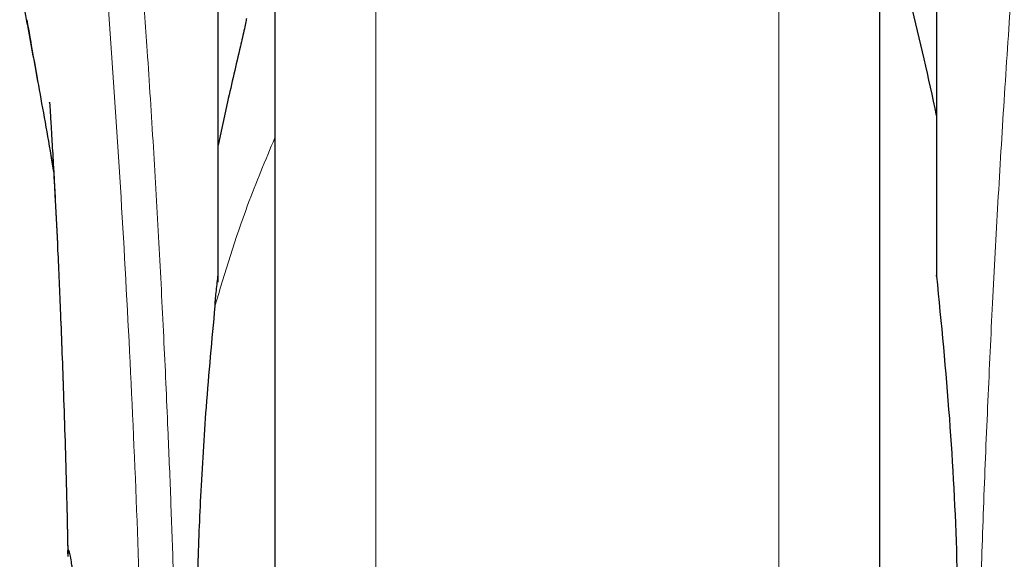
# Model space of a CAD drawing. Units: millimetres. Extents: x 0 to 210, y 0 to 297.
# Drawn here: x 89 to 92, y 200 to 202 of the extents above; entities that cross this region are included whole.
import ezdxf

# ---------------------------------------------------------------- set-up
doc = ezdxf.new("R2010")
doc.units = ezdxf.units.MM
doc.styles.add('SLDTEXTSTYLE0', font='TXT', dxfattribs={"width": 0.75})
doc.dimstyles.new('SLDDIMSTYLE0', dxfattribs={"dimtxt": 3.5, "dimasz": 3.302, "dimexe": 0, "dimexo": 0.0625, "dimgap": 0.875, "dimtad": 1, "dimdec": 0, "dimlfac": 20, "dimrnd": 1e-09, "dimzin": 12, "dimdsep": 46, "dimtxsty": 'SLDTEXTSTYLE0', "dimsah": 1, "dimcen": 0.09, "dimadec": 0, "dimazin": 3, "dimtol": 1, "dimtp": 3, "dimtm": 3, "dimtfac": 1, "dimtdec": 0, "dimtofl": 0, "dimtmove": 0, "dimatfit": 3, "dimfxl": 1, "dimfrac": 2, "dimtolj": 1, "dimarcsym": 0})

# ---------------------------------------------------------------- blocks, each defined once
blk = doc.blocks.new('_D')
at = {"color": 7, "linetype": 'Continuous', "lineweight": 0}
for p, q in [((90.9398, 209.161), (104.0898, 209.161)), ((103.0898, 209.161), (103.0898, 196.691)), ((91.5648, 196.691), (104.0898, 196.691)), ((103.0898, 196.691), (103.0898, 181.4055))]:
    blk.add_line(p, q, dxfattribs=at)
at = {"color": 7, "linetype": 'Continuous', "lineweight": 18}
for points in [[(103.0898, 209.161), (102.5818, 205.859), (103.5978, 205.859)], [(103.0898, 196.691), (103.5978, 199.993), (102.5818, 199.993)]]:
    blk.add_solid(points, dxfattribs=at)
at = {"color": 7, "linetype": 'Continuous', "lineweight": 18, "char_height": 3.5, "attachment_point": 1, "rotation": 90, "style": 'SLDTEXTSTYLE0'}
for s, insert in [('±3', (98.578, 190.4763)), ('249', (98.578, 181.4055))]:
    blk.add_mtext(s, dxfattribs=dict(at, insert=insert))
blk = doc.blocks.new('_D_5')
at = {"color": 7, "linetype": 'Continuous', "lineweight": 0}
for p, q in [((93.2582, 259.6353), (110.0898, 259.6353)), ((109.0898, 196.691), (109.0898, 259.6353)), ((91.5648, 196.691), (110.0898, 196.691))]:
    blk.add_line(p, q, dxfattribs=at)
at = {"color": 7, "linetype": 'Continuous', "lineweight": 18}
for points in [[(109.0898, 259.6353), (108.5818, 256.3333), (109.5978, 256.3333)], [(109.0898, 196.691), (109.5978, 199.993), (108.5818, 199.993)]]:
    blk.add_solid(points, dxfattribs=at)
at = {"color": 7, "linetype": 'Continuous', "lineweight": 18, "char_height": 3.5, "attachment_point": 1, "rotation": 90, "style": 'SLDTEXTSTYLE0'}
for s, insert in [('±3', (104.578, 231.4274)), ('1259', (104.578, 219.7704))]:
    blk.add_mtext(s, dxfattribs=dict(at, insert=insert))

msp = doc.modelspace()

# ---------------------------------------------------------------- linework, layer by layer
at = {"color": 7, "linetype": 'Continuous', "lineweight": 25}
for p, q in [((89.76479, 202.13322), (89.76479, 197.11597)), ((91.36479, 199.81597), (91.36479, 202.13322)), ((89.61479, 200.99809), (89.61479, 201.99719)), ((91.51479, 201.99719), (91.51479, 201.07597)), ((89.63979, 201.47479), (89.61479, 201.36056)), ((89.17994, 201.29423), (89.17446, 201.32571)), ((91.51479, 201.07597), (91.51479, 201.01423))]:
    msp.add_line(p, q, dxfattribs=at)
at = {"color": 8, "linetype": 'Continuous', "lineweight": 18}
for p, q in [((90.03189, 201.73111), (90.03189, 196.75498)), ((91.09768, 196.75498), (91.09768, 201.73134)), ((89.10981, 201.69229), (89.11288, 201.67368))]:
    msp.add_line(p, q, dxfattribs=at)
at = {"color": 7, "linetype": 'Continuous', "lineweight": 25}
msp.add_arc((84.1727, 199.90817), 7.5, 11.778193, 16.449366, dxfattribs=at)
at = {"color": 8, "linetype": 'Continuous', "lineweight": 18}
for points, knots in [([(89.18518, 204.08394), (89.18818, 204.06105), (89.19423, 204.01486), (89.2046, 203.93395), (89.21616, 203.84218), (89.22907, 203.73704), (89.24197, 203.6289), (89.25469, 203.51966), (89.26709, 203.41064), (89.27934, 203.29988), (89.29161, 203.18611), (89.30405, 203.06745), (89.32052, 202.90527), (89.33984, 202.70521), (89.36119, 202.4719), (89.38048, 202.2446), (89.398, 202.02433), (89.41352, 201.81539), (89.42885, 201.59441), (89.44384, 201.35875), (89.45838, 201.10588), (89.47121, 200.85671), (89.48147, 200.63119), (89.48962, 200.42882), (89.49608, 200.24836), (89.50178, 200.06892), (89.50492, 199.9494), (89.50648, 199.88997)], [0, 0, 0, 0, 0.0364666, 0.0736016, 0.1118827, 0.1521462, 0.1941942, 0.2256857, 0.2594101, 0.2953675, 0.3229388, 0.3547806, 0.3908925, 0.4480077, 0.5009436, 0.552083, 0.5978798, 0.6407229, 0.6806123, 0.7303583, 0.7785139, 0.8250802, 0.8700581, 0.9030711, 0.9357321, 0.9680415, 1, 1, 1, 1]), ([(91.62309, 199.88997), (91.62422, 199.9336), (91.62649, 200.02122), (91.63044, 200.1528), (91.63479, 200.28502), (91.6396, 200.41777), (91.64484, 200.55091), (91.65234, 200.72682), (91.66283, 200.94737), (91.67714, 201.21295), (91.69343, 201.48322), (91.71005, 201.73175), (91.72685, 201.96221), (91.7437, 202.17831), (91.76198, 202.39766), (91.78391, 202.64373), (91.8058, 202.87341), (91.82742, 203.0863), (91.84498, 203.25207), (91.86191, 203.40577), (91.87772, 203.54462), (91.89861, 203.72216), (91.92217, 203.9138), (91.9372, 204.02884), (91.94442, 204.08416)], [0, 0, 0, 0, 0.0234571, 0.0471077, 0.070952, 0.0949904, 0.1192229, 0.1436499, 0.1916159, 0.2415874, 0.2935655, 0.3475514, 0.3889285, 0.4341908, 0.4833381, 0.5318075, 0.6013897, 0.6485773, 0.6955309, 0.7367429, 0.7822345, 0.8247327, 0.915715, 1, 1, 1, 1]), ([(89.09028, 203.9941), (89.09745, 203.94109), (89.11178, 203.83506), (89.13881, 203.62349), (89.16873, 203.37598), (89.20099, 203.0911), (89.23445, 202.77263), (89.268, 202.42334), (89.30057, 202.04663), (89.33116, 201.64605), (89.35887, 201.22542), (89.38278, 200.78871), (89.40269, 200.34038), (89.41175, 200.03601), (89.41628, 199.88382)], [0, 0, 0, 0, 0.0833085, 0.16663712, 0.24997352, 0.33331458, 0.41665364, 0.49998814, 0.58331946, 0.66664971, 0.74998004, 0.83331396, 0.9166531, 1, 1, 1, 1]), ([(89.17372, 201.32974), (89.16691, 201.36863), (89.15416, 201.44144), (89.13695, 201.53902), (89.12241, 201.6212), (89.11379, 201.66984), (89.10981, 201.69229)], [0, 0, 0, 0, 0.30397189, 0.56910812, 0.80113478, 1, 1, 1, 1]), ([(89.76479, 201.37966), (89.74002, 201.32052), (89.67858, 201.17381), (89.63338, 201.02415), (89.60639, 200.93482)], [0, 0, 0, 0, 0.4030729, 1, 1, 1, 1])]:
    msp.add_open_spline(points, degree=3, knots=knots, dxfattribs=at)
at = {"color": 7, "linetype": 'Continuous', "lineweight": 25}
for points, knots in [([(89.76479, 202.13322), (89.76479, 202.12016), (89.76479, 202.0607), (89.76479, 201.93056), (89.76479, 201.74365), (89.76479, 201.53456), (89.76479, 201.30911), (89.76479, 201.06974), (89.76479, 200.79593), (89.76479, 200.48794), (89.76479, 200.15121), (89.76479, 199.81596), (89.76479, 199.48071), (89.76479, 199.14397), (89.76479, 198.83599), (89.76479, 198.56218), (89.76479, 198.32283), (89.76479, 198.09728), (89.76479, 197.88857), (89.76479, 197.70021), (89.76479, 197.53567), (89.76479, 197.39584), (89.76479, 197.27106), (89.76479, 197.17217), (89.76479, 197.10685), (89.76479, 197.09893), (89.76479, 197.09502)], [0, 0, 0, 0, 0.01120866, 0.0510294, 0.09084633, 0.13066708, 0.17048401, 0.2094751, 0.24846245, 0.29833696, 0.34684765, 0.39389756, 0.44095081, 0.48946146, 0.53933266, 0.57832375, 0.6173111, 0.65713185, 0.69694878, 0.73676953, 0.77658646, 0.81557755, 0.8545649, 0.90443941, 0.95294926, 1, 1, 1, 1]), ([(91.36479, 197.09502), (91.36479, 197.09893), (91.36479, 197.10685), (91.36479, 197.17217), (91.36479, 197.27106), (91.36479, 197.39584), (91.36479, 197.53567), (91.36479, 197.70021), (91.36479, 197.88857), (91.36479, 198.09728), (91.36479, 198.32283), (91.36479, 198.56218), (91.36479, 198.83599), (91.36479, 199.14397), (91.36479, 199.48071), (91.36479, 199.81596), (91.36479, 200.15121), (91.36479, 200.48794), (91.36479, 200.79593), (91.36479, 201.06974), (91.36479, 201.30911), (91.36479, 201.53456), (91.36479, 201.74365), (91.36479, 201.93056), (91.36479, 202.0607), (91.36479, 202.12016), (91.36479, 202.13322)], [0, 0, 0, 0, 0.0470507, 0.0955606, 0.1454351, 0.1844225, 0.2234135, 0.2632305, 0.3030512, 0.3428681, 0.3826889, 0.4216762, 0.4606673, 0.5105385, 0.5590492, 0.6061024, 0.6531523, 0.701663, 0.7515375, 0.7905249, 0.829516, 0.8693329, 0.9091537, 0.9489706, 0.9887913, 1, 1, 1, 1]), ([(89.09453, 201.81646), (89.09449, 201.80896), (89.0943, 201.76344), (89.10376, 201.71366), (89.11165, 201.67209)], [0, 0, 0, 0, 0.16478079, 1, 1, 1, 1]), ([(89.68979, 201.69525), (89.68977, 201.69493), (89.68973, 201.69428), (89.68935, 201.69171), (89.68783, 201.68369), (89.68256, 201.6598), (89.66594, 201.58833), (89.65108, 201.52383), (89.63979, 201.47479)], [0, 0, 0, 0, 0.0126122, 0.0261253, 0.0576751, 0.1464774, 0.3511291, 1, 1, 1, 1]), ([(89.10985, 201.68187), (89.11963, 201.62856), (89.14044, 201.51519), (89.16325, 201.3877), (89.17533, 201.32016)], [0, 0, 0, 0, 0.47024079, 1, 1, 1, 1]), ([(89.16929, 201.47309), (89.16922, 201.47385), (89.16897, 201.47653), (89.17044, 201.45517), (89.17236, 201.42476), (89.1754, 201.37496), (89.17945, 201.30461), (89.18472, 201.2066), (89.1912, 201.07453), (89.19866, 200.90487), (89.20658, 200.6932), (89.2134, 200.47979), (89.21653, 200.33304), (89.21776, 200.27526)], [0, 0, 0, 0, 0.0210027, 0.0737663, 0.1238819, 0.1724635, 0.2346752, 0.3180061, 0.4236408, 0.5524987, 0.7056539, 0.8841156, 1, 1, 1, 1]), ([(89.61479, 201.01525), (89.61479, 201.0531), (89.61479, 201.12879), (89.61479, 201.22287), (89.61479, 201.30296), (89.61479, 201.34136), (89.61479, 201.36056)], [0, 0, 0, 0, 0.2499902, 0.4999999, 0.7499902, 1, 1, 1, 1]), ([(89.17996, 201.29385), (89.1781, 201.30457), (89.17599, 201.31678), (89.17397, 201.32832), (89.17372, 201.32974)], [0, 0, 0, 0, 0.8778335, 1, 1, 1, 1]), ([(89.17998, 201.29374), (89.18139, 201.26782), (89.18502, 201.20131), (89.19118, 201.07498), (89.19864, 200.90556), (89.20657, 200.69368), (89.21342, 200.47929), (89.21657, 200.33154), (89.21782, 200.27283)], [0, 0, 0, 0, 0.0897808, 0.2303673, 0.4018827, 0.6057662, 0.8433555, 1, 1, 1, 1]), ([(89.60711, 200.93471), (89.60727, 200.93986), (89.60758, 200.95051), (89.61095, 200.97863), (89.61303, 200.99942), (89.61467, 201.01423), (89.61476, 201.01499), (89.61478, 201.01519), (89.61479, 201.01525), (89.61479, 201.01525)], [0, 0, 0, 0, 0.22322438, 0.46182991, 0.97232495, 0.9926494, 0.99794643, 0.99979068, 1, 1, 1, 1]), ([(91.51479, 201.01423), (91.51479, 201.01491), (91.51479, 201.01586), (91.51479, 201.01656), (91.51479, 201.01666), (91.51479, 201.01636), (91.51479, 201.01568), (91.51479, 201.01494), (91.51479, 201.01434), (91.51479, 201.01423)], [0, 0, 0, 0, 0.3407262, 0.4707891, 0.602132, 0.699826, 0.7972417, 0.9606337, 1, 1, 1, 1]), ([(91.51479, 201.01423), (91.52702, 200.88939), (91.55107, 200.64387), (91.57039, 200.27057), (91.5729, 200.02272), (91.57415, 199.9004)], [0, 0, 0, 0, 0.3438082, 0.6761491, 1, 1, 1, 1]), ([(89.60639, 200.93482), (89.5981, 200.84595), (89.58261, 200.67979), (89.56829, 200.44151), (89.55998, 200.23328), (89.55603, 200.05603), (89.55561, 199.94825), (89.55542, 199.9004)], [0, 0, 0, 0, 0.26326039, 0.49223645, 0.69241723, 0.86343413, 1, 1, 1, 1]), ([(89.21829, 200.27528), (89.21815, 200.2773), (89.21728, 200.28963), (89.21803, 200.29036), (89.21865, 200.29097)], [0, 0, 0, 0, 0.1643151, 1, 1, 1, 1]), ([(89.21865, 200.29097), (89.21913, 200.29034), (89.22013, 200.28905), (89.22271, 200.27814), (89.22528, 200.26388), (89.22741, 200.25045), (89.2288, 200.24125), (89.23033, 200.23047), (89.23162, 200.22079), (89.23313, 200.20919), (89.23527, 200.19184), (89.23946, 200.15389), (89.24487, 200.09541), (89.25024, 200.01626), (89.25409, 199.93243), (89.25506, 199.87258), (89.25553, 199.84353)], [0, 0, 0, 0, 0.07688268, 0.15908263, 0.24661159, 0.27480691, 0.30499972, 0.33719017, 0.37137834, 0.38428691, 0.42689949, 0.49739435, 0.6307848, 0.7493587, 0.87834167, 1, 1, 1, 1])]:
    msp.add_open_spline(points, degree=3, knots=knots, dxfattribs=at)

# ---------------------------------------------------------------- dimensions: what is measured, and where the dimension line sits
at = {"color": 7, "linetype": 'Continuous', "lineweight": 18}
for base, p1, p2, picture, middle in [((109.08979, 259.63528), (90.56479, 196.69097), (92.25823, 259.63528), '_D_5', (109.08979, 228.16312)), ((103.08979, 196.69097), (89.93979, 209.16097), (90.56479, 196.69097), '_D', (103.08979, 188.50513))]:
    dim = msp.add_linear_dim(base=base, p1=p1, p2=p2, angle=90, dimstyle='SLDDIMSTYLE0', dxfattribs=at)
    dim.commit()
    dim.dimension.update_dxf_attribs({"geometry": picture, "text_midpoint": middle, "dimtype": 160})

doc.saveas('drawing.dxf')
